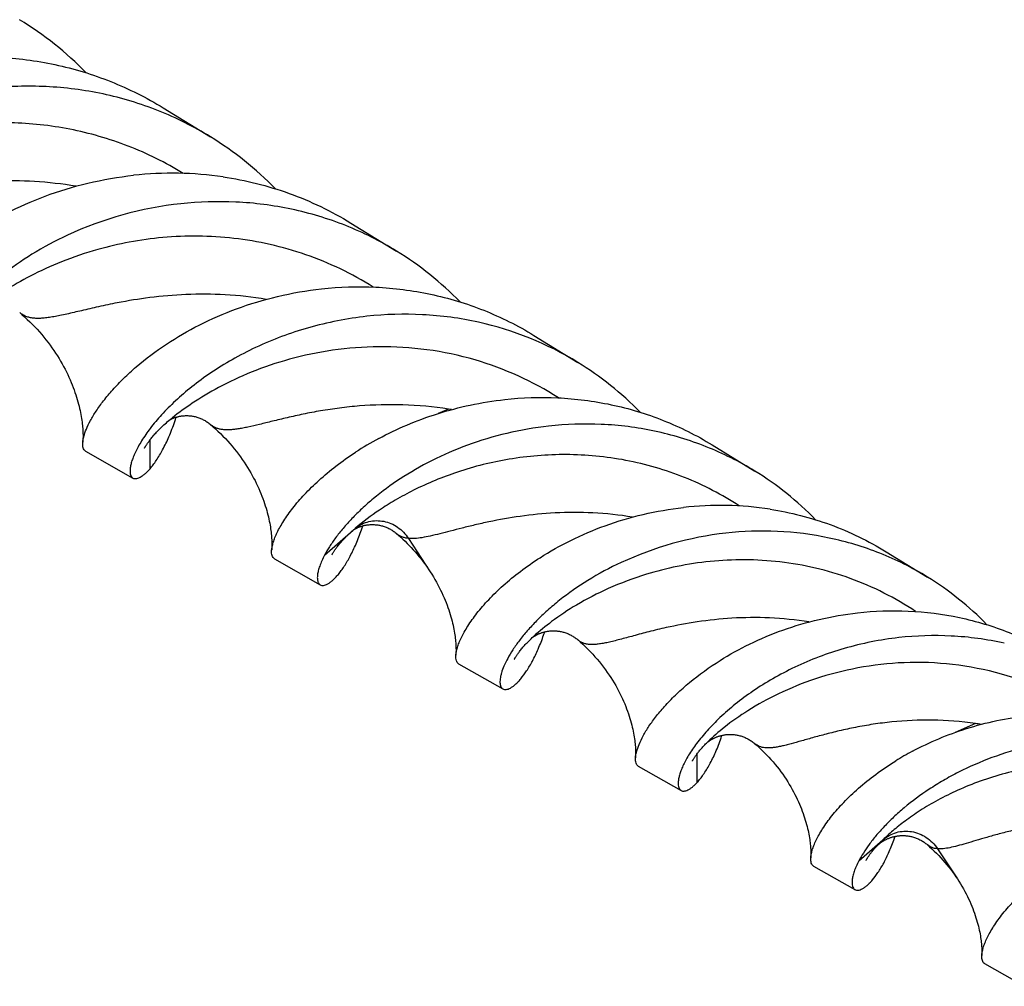
# Model space of a CAD drawing. Units: millimetres. Extents: x 0 to 594, y 0 to 420.
# Drawn here: x 118 to 155, y 56 to 92 of the extents above; entities that cross this region are included whole.
import ezdxf

# ---------------------------------------------------------------- set-up
doc = ezdxf.new("R2010")
doc.units = ezdxf.units.MM
doc.header["$LTSCALE"] = 32.67
doc.layers.add('607474988-000_CL', color=7, linetype='CONTINUOUS')

msp = doc.modelspace()

# ---------------------------------------------------------------- linework, layer by layer
at = {"layer": '607474988-000_CL', "color": 7, "linetype": 'CONTINUOUS'}
for p, q in [((123.4969, 88.7035), (125.2792, 87.6088)), ((130.5697, 84.3593), (132.2909, 83.3021)), ((137.4649, 80.1241), (139.1278, 79.1027)), ((123.6661, 76.8712), (123.7157, 76.9132)), ((120.5695, 75.7609), (122.3558, 74.7423)), ((144.1889, 75.9941), (145.796, 75.007)), ((130.6206, 72.7464), (130.6609, 72.782)), ((130.6608, 72.7819), (130.6697, 72.7878)), ((130.6609, 72.782), (130.6793, 72.798)), ((130.6697, 72.7878), (130.6765, 72.7922)), ((130.6793, 72.798), (130.7045, 72.8197)), ((127.691, 71.7002), (129.4164, 70.7164)), ((150.7478, 71.9655), (152.3014, 71.0112)), ((137.3656, 68.6853), (137.4072, 68.7244)), ((137.456, 68.76), (137.4734, 68.7715)), ((134.6346, 67.7409), (136.3018, 66.7902)), ((144.0152, 64.7821), (144.0336, 64.7967)), ((141.4067, 63.8794), (143.0182, 62.9605)), ((150.424, 60.8963), (150.431, 60.9038)), ((150.0358, 60.4496), (150.0359, 60.4497)), ((148.0133, 60.1123), (149.5716, 59.2238)), ((154.46, 56.4363), (155.9674, 55.5768))]:
    msp.add_line(p, q, dxfattribs=at)
at = {"layer": '607474988-000_CL', "color": 9, "linetype": 'CONTINUOUS'}
for p, q in [((134.2574, 77.3419), (133.8632, 77.176)), ((123.0024, 75.0962), (123.0016, 76.1842)), ((129.5833, 71.8402), (130.6609, 72.782)), ((132.7414, 72.4676), (133.5638, 71.2041)), ((154.113, 65.4883), (153.3504, 65.1518)), ((143.6296, 63.2714), (143.6285, 64.3526)), ((149.7184, 60.3072), (150.6272, 61.1023)), ((152.6835, 60.7618), (153.4309, 59.6276))]:
    msp.add_line(p, q, dxfattribs=at)
at = {"layer": '607474988-000_CL', "color": 7, "linetype": 'CONTINUOUS'}
for points in [[(118.089, 80.9802), (118.1753, 80.9064), (118.2756, 80.8174), (118.3739, 80.7269), (118.4701, 80.635), (118.564, 80.5418), (118.6558, 80.4472), (118.7453, 80.3516), (118.8324, 80.2548), (118.9173, 80.1571), (118.9997, 80.0585), (119.0798, 79.9592), (119.1574, 79.8592), (119.2326, 79.7586), (119.3054, 79.6576), (119.3757, 79.5563), (119.4436, 79.4547), (119.509, 79.3529), (119.5719, 79.2512), (119.6324, 79.1495), (119.6904, 79.048), (119.746, 78.9467), (119.7992, 78.8459), (119.85, 78.7455), (119.8984, 78.6458), (119.9445, 78.5467), (119.9883, 78.4485), (120.0297, 78.3511), (120.069, 78.2548), (120.106, 78.1595), (120.1409, 78.0654), (120.1736, 77.9726), (120.2042, 77.8812), (120.2329, 77.7913), (120.2595, 77.7029), (120.2842, 77.6162), (120.3071, 77.5312), (120.3282, 77.448), (120.3475, 77.3666), (120.3652, 77.2872), (120.3812, 77.2098), (120.3957, 77.1343), (120.4088, 77.0611), (120.4204, 76.9899), (120.4307, 76.921), (120.4397, 76.8543), (120.4475, 76.7899), (120.4542, 76.7278), (120.4599, 76.668), (120.4645, 76.6106), (120.4683, 76.5557), (120.4712, 76.5031), (120.4733, 76.453), (120.4747, 76.4054), (120.4754, 76.3603), (120.4756, 76.3176), (120.4753, 76.2775), (120.4745, 76.2399), (120.4733, 76.2048), (120.4719, 76.1722), (120.4702, 76.1422), (120.4683, 76.1147), (120.4664, 76.0903)], [(122.7971, 75.8752), (122.7975, 75.876), (122.7988, 75.8785), (122.8009, 75.8827), (122.8039, 75.8885), (122.8079, 75.896), (122.8128, 75.905), (122.8187, 75.9155), (122.8257, 75.9276), (122.8337, 75.9412), (122.8427, 75.9562), (122.8529, 75.9727), (122.8643, 75.9906), (122.8767, 76.0098), (122.8904, 76.0304), (122.9053, 76.0523), (122.9214, 76.0755), (122.9387, 76.0999), (122.9573, 76.1255), (122.9773, 76.1523), (122.9985, 76.1802), (123.021, 76.2091), (123.0449, 76.2392), (123.0701, 76.2702), (123.0967, 76.3023), (123.1247, 76.3352), (123.1541, 76.3691), (123.1848, 76.4038), (123.217, 76.4393), (123.2506, 76.4755), (123.2856, 76.5125), (123.3221, 76.5502), (123.36, 76.5885), (123.3994, 76.6274), (123.4402, 76.6669), (123.4824, 76.7069), (123.5262, 76.7474), (123.5713, 76.7883), (123.618, 76.8296), (123.6661, 76.8712)], [(123.7157, 76.9132), (123.7667, 76.9554), (123.8192, 76.9978), (123.8465, 77.0195)], [(123.7372, 76.931), (123.7377, 76.9313), (123.7445, 76.9352), (123.7519, 76.9395), (123.7601, 76.9441), (123.769, 76.949), (123.7786, 76.9541), (123.789, 76.9594), (123.8, 76.965), (123.8117, 76.9708), (123.8241, 76.9767), (123.8372, 76.9827), (123.851, 76.9888), (123.8654, 76.995), (123.8805, 77.0013), (123.8963, 77.0076), (123.9127, 77.0139), (123.9299, 77.0202), (123.9478, 77.0264), (123.9664, 77.0326), (123.9857, 77.0387), (124.0057, 77.0446), (124.0266, 77.0505), (124.0481, 77.0561), (124.0705, 77.0615), (124.0936, 77.0667), (124.1175, 77.0716), (124.1422, 77.0762), (124.1677, 77.0805), (124.194, 77.0843), (124.2211, 77.0877), (124.249, 77.0907), (124.2776, 77.0931), (124.3071, 77.0949), (124.3372, 77.0961), (124.3681, 77.0967), (124.3995, 77.0965), (124.4315, 77.0956), (124.4641, 77.0939), (124.497, 77.0913), (124.5304, 77.088), (124.5642, 77.0837), (124.5982, 77.0786), (124.6324, 77.0726), (124.6668, 77.0656), (124.7014, 77.0577), (124.736, 77.0488), (124.7706, 77.0389), (124.8053, 77.0281), (124.8398, 77.0163), (124.8743, 77.0035), (124.9086, 76.9898), (124.9427, 76.975), (124.9766, 76.9593), (125.0101, 76.9427), (125.0434, 76.9251), (125.0762, 76.9065), (125.1087, 76.8871), (125.1406, 76.8667), (125.1721, 76.8454), (125.2031, 76.8233), (125.2335, 76.8004), (125.2633, 76.7767), (125.2821, 76.761)], [(125.2821, 76.761), (125.3672, 76.6876), (125.4663, 76.5992), (125.5632, 76.5092), (125.658, 76.4178), (125.7506, 76.3251), (125.8409, 76.2312), (125.9289, 76.1361), (126.0146, 76.04), (126.0979, 75.943), (126.1788, 75.8451), (126.2573, 75.7465), (126.3334, 75.6473), (126.407, 75.5475), (126.4782, 75.4474), (126.5469, 75.3469), (126.6131, 75.2463), (126.6769, 75.1455), (126.7382, 75.0448), (126.797, 74.9442), (126.8533, 74.8438), (126.9073, 74.7438), (126.9587, 74.6443), (127.0078, 74.5453), (127.0546, 74.447), (127.0989, 74.3495), (127.141, 74.2529), (127.1808, 74.1572), (127.2183, 74.0626), (127.2536, 73.9692), (127.2868, 73.8771), (127.3179, 73.7863), (127.347, 73.697), (127.374, 73.6092), (127.3991, 73.523), (127.4224, 73.4385), (127.4438, 73.3557), (127.4635, 73.2748), (127.4814, 73.1958), (127.4978, 73.1188), (127.5125, 73.0438), (127.5258, 72.9709), (127.5376, 72.9002), (127.5481, 72.8317), (127.5573, 72.7654), (127.5653, 72.7015), (127.5721, 72.6399), (127.5779, 72.5807), (127.5826, 72.5239), (127.5864, 72.4696), (127.5894, 72.4176), (127.5916, 72.3682), (127.5931, 72.3213), (127.5939, 72.2769), (127.5941, 72.235), (127.5939, 72.1957), (127.5932, 72.1588), (127.5921, 72.1245), (127.5907, 72.0927), (127.5891, 72.0635), (127.5873, 72.0367), (127.5864, 72.0252)], [(129.8526, 71.8423), (129.8527, 71.8424), (129.8534, 71.8438), (129.8549, 71.847), (129.8574, 71.8518), (129.8608, 71.8583), (129.8652, 71.8665), (129.8706, 71.8762), (129.877, 71.8876), (129.8845, 71.9005), (129.8931, 71.9149), (129.9028, 71.9308), (129.9137, 71.9482), (129.9257, 71.967), (129.939, 71.9872), (129.9535, 72.0088), (129.9692, 72.0316), (129.9863, 72.0558), (130.0046, 72.0812), (130.0242, 72.1078), (130.0452, 72.1355), (130.0675, 72.1645), (130.0913, 72.1944), (130.1164, 72.2255), (130.1429, 72.2575), (130.1708, 72.2906), (130.2002, 72.3245), (130.231, 72.3593), (130.2633, 72.395), (130.297, 72.4314), (130.3322, 72.4686), (130.3689, 72.5066), (130.4071, 72.5451), (130.4468, 72.5843), (130.488, 72.6241), (130.5307, 72.6644), (130.5749, 72.7052), (130.6206, 72.7464)], [(130.6765, 72.7922), (130.684, 72.797), (130.6922, 72.802), (130.701, 72.8074), (130.7104, 72.813), (130.7205, 72.8189)], [(130.7045, 72.8197), (130.73, 72.8414), (130.7422, 72.8517)], [(130.7205, 72.8189), (130.7312, 72.8249), (130.7425, 72.8311)], [(130.7425, 72.8311), (130.7544, 72.8375), (130.7668, 72.844), (130.7798, 72.8506), (130.7934, 72.8573), (130.8075, 72.864), (130.8222, 72.8707), (130.8374, 72.8775), (130.8532, 72.8843), (130.8696, 72.8911), (130.8867, 72.8979), (130.9045, 72.9046), (130.9229, 72.9113), (130.9421, 72.918), (130.962, 72.9246), (130.9827, 72.931), (131.0043, 72.9373), (131.0266, 72.9435), (131.0498, 72.9494), (131.0738, 72.9551), (131.0986, 72.9605), (131.1242, 72.9656), (131.1506, 72.9703), (131.1778, 72.9746), (131.2058, 72.9784), (131.2345, 72.9817), (131.2639, 72.9845), (131.2941, 72.9866), (131.3249, 72.9882), (131.3563, 72.989), (131.3883, 72.9891), (131.4207, 72.9885), (131.4536, 72.9871), (131.4869, 72.9848), (131.5205, 72.9818), (131.5544, 72.9778), (131.5884, 72.973), (131.6226, 72.9673), (131.6569, 72.9607), (131.6913, 72.9532), (131.7256, 72.9448), (131.7599, 72.9355), (131.7942, 72.9252), (131.8284, 72.914), (131.8625, 72.9019), (131.8964, 72.8888), (131.93, 72.8748), (131.9634, 72.86), (131.9966, 72.8442), (132.0294, 72.8274), (132.0619, 72.8098), (132.094, 72.7914), (132.1256, 72.772), (132.1568, 72.7518), (132.1876, 72.7308), (132.2178, 72.7089), (132.2475, 72.6863), (132.2767, 72.6628), (132.2947, 72.6477)], [(132.2947, 72.6477), (132.3647, 72.587), (132.4492, 72.5117), (132.532, 72.4352), (132.6133, 72.3577), (132.6929, 72.2791), (132.7709, 72.1996), (132.8472, 72.1192), (132.9218, 72.038), (132.9947, 71.956), (133.0658, 71.8733), (133.1352, 71.7899), (133.2027, 71.706), (133.2685, 71.6216), (133.3325, 71.5367), (133.3947, 71.4514), (133.4551, 71.3658), (133.5136, 71.28), (133.5638, 71.2041)], [(133.5638, 71.2041), (133.6215, 71.1138), (133.6828, 71.0142), (133.7416, 70.9148), (133.7979, 70.8156), (133.8518, 70.7167), (133.9032, 70.6184), (133.9522, 70.5206), (133.9988, 70.4235), (134.043, 70.3273), (134.085, 70.2319), (134.1246, 70.1375), (134.162, 70.0441), (134.1972, 69.952), (134.2302, 69.8611), (134.2612, 69.7715), (134.2901, 69.6834), (134.317, 69.5968), (134.342, 69.5118), (134.3651, 69.4285), (134.3864, 69.3468), (134.4059, 69.2671), (134.4238, 69.1892), (134.44, 69.1132), (134.4546, 69.0393), (134.4678, 68.9675), (134.4795, 68.8979), (134.4899, 68.8305), (134.499, 68.7653), (134.5069, 68.7025), (134.5136, 68.6421), (134.5193, 68.5841), (134.5239, 68.5285), (134.5277, 68.4753), (134.5306, 68.4247), (134.5327, 68.3765), (134.5342, 68.3308), (134.535, 68.2876), (134.5352, 68.2469), (134.5349, 68.2088), (134.5343, 68.1731), (134.5332, 68.14), (134.5319, 68.1093), (134.5303, 68.0812), (134.5289, 68.0607)], [(136.7326, 67.9083), (136.733, 67.9091), (136.7342, 67.9116), (136.7363, 67.9157), (136.7392, 67.9214), (136.7431, 67.9287), (136.7479, 67.9376), (136.7537, 67.9479), (136.7606, 67.9598), (136.7684, 67.9732), (136.7773, 67.988), (136.7873, 68.0042), (136.7985, 68.0218), (136.8107, 68.0407), (136.8242, 68.061), (136.8388, 68.0825), (136.8546, 68.1053), (136.8717, 68.1293), (136.89, 68.1544), (136.9096, 68.1808), (136.9305, 68.2082), (136.9527, 68.2366), (136.9762, 68.2661), (137.0011, 68.2966), (137.0273, 68.3281), (137.0548, 68.3604), (137.0838, 68.3936), (137.1141, 68.4276), (137.1458, 68.4625), (137.1789, 68.498), (137.2134, 68.5343), (137.2494, 68.5712), (137.2867, 68.6087), (137.3255, 68.6467), (137.3656, 68.6853)], [(137.4072, 68.7244), (137.4502, 68.7639), (137.468, 68.7799)], [(137.4116, 68.7284), (137.413, 68.7295), (137.4175, 68.7328), (137.4225, 68.7365), (137.428, 68.7405), (137.4341, 68.7449), (137.4408, 68.7496), (137.4481, 68.7546), (137.456, 68.76)], [(137.4734, 68.7715), (137.483, 68.7776), (137.4931, 68.784), (137.5038, 68.7905), (137.5151, 68.7972), (137.5268, 68.8041), (137.539, 68.811), (137.5518, 68.8181), (137.5651, 68.8253), (137.5789, 68.8325), (137.5934, 68.8398), (137.6083, 68.8472), (137.6239, 68.8546), (137.6402, 68.8621), (137.6571, 68.8696), (137.6748, 68.8771), (137.6932, 68.8846), (137.7123, 68.8921), (137.7322, 68.8996), (137.7529, 68.907), (137.7744, 68.9142), (137.7968, 68.9214), (137.8201, 68.9284), (137.8442, 68.9351), (137.8693, 68.9417), (137.8952, 68.9479), (137.9219, 68.9538), (137.9495, 68.9593), (137.9778, 68.9643), (138.0069, 68.9688), (138.0367, 68.9728), (138.0672, 68.9762), (138.0983, 68.979), (138.1299, 68.9811), (138.1621, 68.9825), (138.1948, 68.9832), (138.2279, 68.983), (138.2613, 68.9821), (138.295, 68.9804), (138.3291, 68.9778), (138.3633, 68.9744), (138.3976, 68.97), (138.4321, 68.9648), (138.4666, 68.9588), (138.501, 68.9518), (138.5355, 68.9439), (138.5699, 68.9352), (138.6042, 68.9255), (138.6384, 68.9149), (138.6724, 68.9034), (138.7062, 68.8911), (138.7398, 68.8778), (138.7732, 68.8636), (138.8062, 68.8486), (138.839, 68.8326), (138.8715, 68.8158), (138.9035, 68.7982), (138.9352, 68.7796), (138.9665, 68.7603), (138.9973, 68.7401), (139.0276, 68.7191), (139.0575, 68.6973), (139.0868, 68.6747), (139.1156, 68.6513), (139.1331, 68.6365)], [(139.1331, 68.6365), (139.2178, 68.5625), (139.316, 68.4734), (139.4119, 68.3827), (139.5055, 68.2907), (139.5968, 68.1973), (139.6857, 68.1027), (139.7721, 68.007), (139.856, 67.9104), (139.9375, 67.8128), (140.0164, 67.7145), (140.0928, 67.6156), (140.1665, 67.5161), (140.2377, 67.4162), (140.3064, 67.316), (140.3724, 67.2157), (140.4358, 67.1152), (140.4966, 67.0148), (140.5549, 66.9146), (140.6106, 66.8147), (140.6638, 66.7152), (140.7144, 66.6162), (140.7625, 66.5179), (140.8082, 66.4203), (140.8514, 66.3236), (140.8922, 66.2279), (140.9307, 66.1333), (140.9668, 66.0399), (141.0007, 65.9479), (141.0324, 65.8573), (141.0619, 65.7682), (141.0893, 65.6807), (141.1146, 65.5949), (141.1381, 65.5109), (141.1595, 65.4287), (141.1792, 65.3485), (141.1971, 65.2702), (141.2133, 65.1941), (141.2279, 65.1201), (141.241, 65.0483), (141.2526, 64.9787), (141.2628, 64.9115), (141.2716, 64.8466), (141.2793, 64.7842), (141.2857, 64.7242), (141.2911, 64.6667), (141.2955, 64.6118), (141.2989, 64.5593), (141.3015, 64.5095), (141.3034, 64.4623), (141.3045, 64.4177), (141.305, 64.3758), (141.305, 64.3365), (141.3045, 64.2998), (141.3036, 64.2658), (141.3024, 64.2345), (141.3009, 64.2057), (141.3001, 64.1933)], [(144.0336, 64.7967), (144.0408, 64.8022), (144.0485, 64.808), (144.0568, 64.8141), (144.0656, 64.8204), (144.0748, 64.827), (144.0846, 64.8338), (144.0948, 64.8408), (144.1055, 64.8479), (144.1167, 64.8552), (144.1283, 64.8627), (144.1405, 64.8702), (144.1532, 64.878), (144.1664, 64.8858), (144.1802, 64.8938), (144.1946, 64.9019), (144.2098, 64.9101), (144.2256, 64.9185), (144.2421, 64.9269), (144.2594, 64.9355), (144.2774, 64.9441), (144.2963, 64.9527), (144.3159, 64.9614), (144.3364, 64.97), (144.3577, 64.9786), (144.3798, 64.9871), (144.4029, 64.9954), (144.4267, 65.0036), (144.4515, 65.0116), (144.477, 65.0193), (144.5035, 65.0267), (144.5308, 65.0338), (144.5589, 65.0405), (144.5878, 65.0468), (144.6175, 65.0525), (144.648, 65.0577), (144.6792, 65.0623), (144.7111, 65.0663), (144.7436, 65.0696), (144.7768, 65.0722), (144.8105, 65.074), (144.8447, 65.075), (144.8794, 65.0752), (144.9143, 65.0745), (144.9495, 65.0729), (144.985, 65.0704), (145.0205, 65.067), (145.0561, 65.0627), (145.0917, 65.0574), (145.1273, 65.0513), (145.1627, 65.0442), (145.198, 65.0362), (145.2331, 65.0273), (145.2681, 65.0174), (145.3029, 65.0067), (145.3375, 64.995), (145.3718, 64.9824), (145.4058, 64.969), (145.4396, 64.9546), (145.4731, 64.9393), (145.5062, 64.9232), (145.539, 64.9062), (145.5713, 64.8883), (145.6033, 64.8695), (145.6349, 64.8498), (145.6661, 64.8294), (145.6968, 64.808), (145.727, 64.7858), (145.7567, 64.7628), (145.7858, 64.739), (145.8036, 64.7239)], [(143.4433, 64.0696), (143.4437, 64.0706), (143.445, 64.0732), (143.447, 64.0773), (143.45, 64.083), (143.4538, 64.0902), (143.4585, 64.0989), (143.4642, 64.109), (143.4709, 64.1207), (143.4785, 64.1337), (143.4872, 64.1481), (143.4969, 64.1639), (143.5078, 64.1811), (143.5197, 64.1995), (143.5328, 64.2192), (143.547, 64.2402), (143.5623, 64.2624), (143.5789, 64.2857), (143.5967, 64.3102), (143.6156, 64.3357), (143.6359, 64.3623), (143.6574, 64.39), (143.6801, 64.4186), (143.7042, 64.4482), (143.7295, 64.4787), (143.7561, 64.5101), (143.7841, 64.5423), (143.8134, 64.5753), (143.844, 64.609), (143.876, 64.6434), (143.9093, 64.6786), (143.944, 64.7143), (143.98, 64.7507)], [(143.98, 64.7507), (144.0174, 64.7876), (144.0293, 64.7991)], [(143.9945, 64.765), (143.9977, 64.7677), (144.0013, 64.7708), (144.0054, 64.7742), (144.0101, 64.778), (144.0152, 64.7821)], [(145.8036, 64.7239), (145.8826, 64.6544), (145.9751, 64.57), (146.0655, 64.4843), (146.1539, 64.3973), (146.24, 64.3091), (146.324, 64.2198), (146.4058, 64.1295), (146.4853, 64.0382), (146.5625, 63.9462), (146.6374, 63.8535), (146.71, 63.7601), (146.7803, 63.6662), (146.8482, 63.5719), (146.9138, 63.4773), (146.977, 63.3824), (147.0379, 63.2875), (147.0964, 63.1925), (147.1525, 63.0977), (147.2063, 63.0031), (147.2577, 62.9088), (147.3068, 62.815), (147.3535, 62.7218), (147.398, 62.6292), (147.4402, 62.5375), (147.4802, 62.4467), (147.518, 62.3568), (147.5536, 62.268), (147.5871, 62.1805), (147.6186, 62.0941), (147.6481, 62.0091), (147.6756, 61.9254), (147.7012, 61.8432), (147.725, 61.7625), (147.747, 61.6834), (147.7673, 61.6059), (147.7859, 61.5302), (147.8029, 61.4563), (147.8184, 61.3843), (147.8324, 61.3143), (147.845, 61.2463), (147.8561, 61.1804), (147.866, 61.1167), (147.8747, 61.0551), (147.8823, 60.9958), (147.8887, 60.9388), (147.8942, 60.884), (147.8986, 60.8315), (147.9023, 60.7814), (147.9051, 60.7337), (147.9072, 60.6883), (147.9086, 60.6452), (147.9095, 60.6046), (147.9097, 60.5664), (147.9096, 60.5306), (147.909, 60.4972), (147.9081, 60.4662), (147.9069, 60.4376), (147.906, 60.4198)], [(150.4378, 60.9078), (150.4429, 60.9125), (150.4485, 60.9175), (150.4546, 60.9228), (150.4612, 60.9285), (150.4682, 60.9345), (150.4757, 60.9408), (150.4837, 60.9474), (150.4921, 60.9542), (150.5009, 60.9612), (150.5102, 60.9685), (150.5198, 60.9759), (150.5297, 60.9834), (150.54, 60.991), (150.5508, 60.9988), (150.5619, 61.0067), (150.5735, 61.0148), (150.5857, 61.023), (150.5984, 61.0315), (150.6118, 61.0401), (150.6259, 61.049), (150.6408, 61.0582), (150.6564, 61.0675), (150.6728, 61.077), (150.6901, 61.0867), (150.7082, 61.0965), (150.727, 61.1064), (150.7467, 61.1163), (150.7672, 61.1262), (150.7885, 61.136), (150.8107, 61.1458), (150.8336, 61.1555), (150.8575, 61.1651), (150.8822, 61.1745), (150.9079, 61.1837), (150.9344, 61.1926), (150.962, 61.2013), (150.9904, 61.2096), (151.0198, 61.2174), (151.05, 61.2249), (151.0811, 61.2318), (151.1129, 61.238), (151.1453, 61.2437), (151.1785, 61.2487), (151.2121, 61.2529), (151.2462, 61.2563), (151.2808, 61.259), (151.3158, 61.2608), (151.351, 61.2617), (151.3866, 61.2617), (151.4223, 61.2609), (151.4582, 61.2591), (151.4942, 61.2564), (151.5302, 61.2528), (151.5661, 61.2483), (151.602, 61.2428), (151.6377, 61.2364), (151.6733, 61.229), (151.7087, 61.2208), (151.744, 61.2117), (151.779, 61.2016), (151.8137, 61.1906), (151.8483, 61.1788), (151.8825, 61.166), (151.9165, 61.1524), (151.9501, 61.1379), (151.9835, 61.1225), (152.0164, 61.1062), (152.049, 61.089), (152.0813, 61.071), (152.1131, 61.0521), (152.1445, 61.0324), (152.1754, 61.0119), (152.2059, 60.9905), (152.236, 60.9682), (152.2655, 60.9452), (152.2945, 60.9213), (152.312, 60.9063)], [(149.9913, 60.325), (149.9907, 60.3235), (149.9905, 60.3232), (149.9912, 60.3245), (149.9927, 60.3276), (149.9951, 60.3323), (149.9984, 60.3387), (150.0026, 60.3467), (150.0079, 60.3562), (150.0141, 60.3673), (150.0214, 60.3799), (150.0298, 60.394), (150.0393, 60.4095), (150.0499, 60.4265), (150.0616, 60.4449), (150.0746, 60.4646), (150.0887, 60.4856), (150.1041, 60.508), (150.1207, 60.5315), (150.1387, 60.5563), (150.1578, 60.5822), (150.1784, 60.6093), (150.2002, 60.6374), (150.2233, 60.6666), (150.2479, 60.6968), (150.2737, 60.7279), (150.301, 60.76), (150.3296, 60.7929), (150.3597, 60.8266), (150.3911, 60.8611), (150.424, 60.8963)], [(150.4136, 60.8852), (150.4185, 60.89), (150.4215, 60.8928), (150.425, 60.8961), (150.4288, 60.8996), (150.4331, 60.9036), (150.4378, 60.9078)], [(152.312, 60.9063), (152.3869, 60.84), (152.4753, 60.7589), (152.5618, 60.6765), (152.6464, 60.5929), (152.7289, 60.5081), (152.8094, 60.4223), (152.8878, 60.3356), (152.9641, 60.2479), (153.0383, 60.1595), (153.1103, 60.0704), (153.1801, 59.9807), (153.2478, 59.8905), (153.3132, 59.7998), (153.3765, 59.7088), (153.4309, 59.6276)], [(153.4309, 59.6276), (153.4871, 59.5408), (153.5469, 59.4447), (153.6042, 59.3487), (153.659, 59.253), (153.7114, 59.1577), (153.7613, 59.0629), (153.8087, 58.9686), (153.8538, 58.875), (153.8965, 58.7823), (153.9369, 58.6905), (153.975, 58.5996), (154.0109, 58.5099), (154.0445, 58.4214), (154.0761, 58.3342), (154.1055, 58.2484), (154.1329, 58.1641), (154.1584, 58.0813), (154.1819, 58.0003), (154.2035, 57.9209), (154.2234, 57.8433), (154.2415, 57.7676), (154.258, 57.6939), (154.2729, 57.6222), (154.2862, 57.5527), (154.2981, 57.4853), (154.3087, 57.4202), (154.3179, 57.3573), (154.3259, 57.2968), (154.3327, 57.2387), (154.3385, 57.183), (154.3432, 57.1298), (154.347, 57.0791), (154.35, 57.0308), (154.3522, 56.985), (154.3537, 56.9418), (154.3546, 56.901), (154.3549, 56.8627), (154.3548, 56.8269), (154.3542, 56.7937), (154.3533, 56.7629), (154.3522, 56.737)]]:
    msp.add_lwpolyline(points, dxfattribs=at)
for centre, radius, start, end in [((111.2311, 80.8709), 13.0938, 44.34396, 58.43019), ((118.5943, 76.7299), 12.7686, 44.30507, 58.42992), ((123.8298, 72.8556), 13.3818, 81.72393, 96.20639), ((125.6409, 71.4862), 13.6799, 96.22024, 114.86343), ((125.7703, 72.6906), 12.4548, 44.26282, 58.42963), ((132.7342, 68.6775), 12.2296, 58.48035, 77.48399), ((132.7657, 68.7494), 12.1519, 44.23029, 58.42956), ((115.6753, 79.67), 8.7175, 341.29482, 342.43061), ((137.374, 65.524), 12.1557, 118.25383, 123.02494), ((139.587, 64.9029), 11.8593, 44.19193, 58.42935), ((144.4874, 61.286), 12.4239, 81.26835, 96.39337), ((122.9511, 75.5375), 8.4762, 341.12967, 342.1646), ((146.1231, 60.0234), 12.7201, 96.39733, 114.93615), ((146.2404, 61.148), 11.5767, 44.15404, 58.42904), ((130.0444, 71.5063), 8.2415, 340.97313, 341.88173), ((136.9622, 67.5727), 8.0126, 340.82499, 341.5858), ((157.1206, 54.335), 11.4493, 118.04275, 121.67959), ((143.7089, 63.7341), 7.7912, 340.68529, 341.27445)]:
    msp.add_arc(centre, radius, start, end, dxfattribs=at)
at = {"layer": '607474988-000_CL', "color": 9, "linetype": 'CONTINUOUS'}
for centre, radius, start, end in [((131.8836, 67.6146), 12.0615, 57.31672, 73.7666), ((132.1648, 63.9925), 13.5124, 80.61813, 81.09106), ((131.5811, 71.7941), 1.3494, 128.42052, 129.46748), ((131.5794, 71.7963), 1.3466, 127.997, 128.4203), ((152.038, 56.5877), 11.1852, 55.68471, 74.15327), ((152.3715, 53.2171), 12.3941, 80.9095, 81.92286), ((155.363, 56.2238), 6.799, 134.1498, 136.50211)]:
    msp.add_arc(centre, radius, start, end, dxfattribs=at)
at = {"layer": '607474988-000_CL', "color": 7, "linetype": 'CONTINUOUS'}
for points, knots in [([(115.1182, 90.5507), (115.8279, 90.6264), (117.2739, 90.6697), (119.0737, 90.4368), (120.489, 90.0717), (121.5303, 89.7073), (122.5385, 89.2548), (123.183, 88.8963), (123.4969, 88.7035)], [0, 0, 0, 0, 0.2452314, 0.4948355, 0.6207066, 0.7469554, 0.8734292, 1, 1, 1, 1]), ([(125.2792, 87.6088), (124.9675, 87.8002), (124.3274, 88.1563), (123.326, 88.6054), (122.2917, 88.967), (120.886, 89.329), (119.0982, 89.5592), (117.6619, 89.5149), (116.9571, 89.4391)], [0, 0, 0, 0, 0.1265601, 0.2530242, 0.3792656, 0.5051327, 0.7547417, 1, 1, 1, 1]), ([(116.3082, 83.9737), (116.7184, 84.2487), (117.6055, 84.7692), (119.0617, 85.4104), (120.6703, 85.9003), (121.8027, 86.0963), (122.3831, 86.1589)], [0, 0, 0, 0, 0.227427, 0.4724422, 0.7311577, 1, 1, 1, 1]), ([(125.756, 86.098), (126.1786, 86.0361), (127.0202, 85.8703), (128.2532, 85.4963), (129.4453, 84.9976), (130.2027, 84.5847), (130.5697, 84.3593)], [0, 0, 0, 0, 0.2487431, 0.4986263, 0.7491713, 1, 1, 1, 1]), ([(132.2909, 83.302), (131.9864, 83.4891), (131.361, 83.8369), (130.3825, 84.2756), (129.3718, 84.6284), (127.998, 84.9814), (126.2508, 85.2051), (124.8474, 85.1605), (124.1586, 85.0856)], [0, 0, 0, 0, 0.1265473, 0.2530001, 0.3792327, 0.5050949, 0.7547096, 1, 1, 1, 1]), ([(119.889, 83.8981), (119.4304, 83.6851), (118.5748, 83.2273), (117.6028, 82.5534), (116.9327, 81.9941), (116.5002, 81.5874), (116.1241, 81.188), (115.8044, 80.8022), (115.5406, 80.4364), (115.3317, 80.0964), (115.1759, 79.7879), (115.0841, 79.5507), (115.0373, 79.3812), (115.0158, 79.2716), (115.0056, 79.1735), (115.0062, 79.0873), (115.0173, 79.0134), (115.0387, 78.9519), (115.0703, 78.9035), (115.0987, 78.8803), (115.1137, 78.8718)], [0, 0, 0, 0, 0.2067663, 0.3957221, 0.482461, 0.5634525, 0.6383018, 0.7066447, 0.7681549, 0.8225557, 0.869634, 0.9092654, 0.9262953, 0.9414865, 0.9548817, 0.9665561, 0.9766348, 0.9853237, 0.9929506, 1, 1, 1, 1]), ([(123.6196, 79.7922), (124.017, 80.0547), (124.874, 80.551), (126.277, 81.1622), (127.8222, 81.6293), (128.9083, 81.8173), (129.4647, 81.8779)], [0, 0, 0, 0, 0.2282181, 0.4733885, 0.7317885, 1, 1, 1, 1]), ([(129.4647, 81.8779), (130.1422, 81.9517), (131.5229, 81.9959), (133.2417, 81.776), (134.5932, 81.4288), (135.5875, 81.0817), (136.5501, 80.6503), (137.1653, 80.3081), (137.4649, 80.1241)], [0, 0, 0, 0, 0.2452953, 0.494911, 0.6207725, 0.7470037, 0.8734546, 1, 1, 1, 1]), ([(135.3845, 80.6165), (134.6912, 80.7711), (133.2879, 80.9604), (131.8735, 80.9174), (131.1797, 80.8411)], [0, 0, 0, 0, 0.5043985, 1, 1, 1, 1]), ([(131.1797, 80.8411), (130.4341, 80.7592), (128.9955, 80.4761), (127.3103, 79.8466), (126.1045, 79.2236), (125.3017, 78.7268), (124.5883, 78.2055), (123.9686, 77.6746), (123.4456, 77.1491), (123.02, 76.6438), (122.7348, 76.2361), (122.5561, 75.9314), (122.4509, 75.7263), (122.3682, 75.5365), (122.3073, 75.3634), (122.2673, 75.2084), (122.2473, 75.0726), (122.2462, 74.9569), (122.2632, 74.8619), (122.2938, 74.7982), (122.3271, 74.7615), (122.346, 74.7479), (122.3558, 74.7423)], [0, 0, 0, 0, 0.195199, 0.3794767, 0.4660886, 0.548112, 0.6248975, 0.6958094, 0.7602425, 0.8176417, 0.867522, 0.8895248, 0.9095134, 0.9274622, 0.9433601, 0.9572157, 0.9690679, 0.9790045, 0.987201, 0.9939917, 0.997048, 1, 1, 1, 1]), ([(120.6012, 76.5838), (120.6466, 76.6941), (120.7602, 76.9279), (120.9775, 77.2872), (121.2579, 77.6767), (121.6028, 78.0889), (122.0128, 78.516), (122.6683, 79.1152), (123.2229, 79.5301), (123.6196, 79.7922)], [0, 0, 0, 0, 0.0802693, 0.174468, 0.2821741, 0.4028204, 0.5357313, 0.6801476, 1, 1, 1, 1]), ([(131.6197, 76.2314), (131.9648, 76.4172), (132.69, 76.7646), (133.8445, 77.1912), (135.0792, 77.5178), (135.9341, 77.6558), (136.3696, 77.7037)], [0, 0, 0, 0, 0.2350771, 0.4815642, 0.7372225, 1, 1, 1, 1]), ([(136.3696, 77.7037), (137.0318, 77.7766), (138.3812, 77.821), (140.0613, 77.6072), (141.3823, 77.2686), (142.3541, 76.9297), (143.2949, 76.5082), (143.8962, 76.1739), (144.1889, 75.9941)], [0, 0, 0, 0, 0.2453252, 0.4949462, 0.6208032, 0.7470262, 0.8734665, 1, 1, 1, 1]), ([(123.0024, 75.0962), (123.0427, 75.1427), (123.1241, 75.2437), (123.2895, 75.4767), (123.4961, 75.8265), (123.7292, 76.3174), (123.8665, 76.6796), (123.9324, 76.8743)], [0, 0, 0, 0, 0.0914423, 0.1927915, 0.4246736, 0.6943693, 1, 1, 1, 1]), ([(120.4664, 76.0903), (120.4694, 76.1257), (120.4802, 76.201), (120.5192, 76.3677), (120.5649, 76.4958), (120.6012, 76.5838)], [0, 0, 0, 0, 0.2078122, 0.4434992, 1, 1, 1, 1]), ([(138.0267, 76.7019), (137.4952, 76.643), (136.4572, 76.4621), (134.979, 76.016), (133.6335, 75.4328), (132.448, 74.7513), (131.5865, 74.1194), (130.9945, 73.6003), (130.613, 73.2247), (130.2818, 72.8571), (130.0008, 72.5031), (129.7694, 72.1678), (129.6395, 71.9466), (129.5833, 71.8402)], [0, 0, 0, 0, 0.1592906, 0.3129133, 0.4589089, 0.5951417, 0.7194065, 0.7763952, 0.8295936, 0.8787611, 0.9236767, 0.9641444, 1, 1, 1, 1]), ([(145.796, 75.007), (145.5051, 75.1857), (144.9078, 75.5178), (143.973, 75.9363), (143.0075, 76.2727), (141.6949, 76.6086), (140.0254, 76.8201), (138.6846, 76.7749), (138.0267, 76.7019)], [0, 0, 0, 0, 0.1265236, 0.252955, 0.3791712, 0.5050245, 0.7546499, 1, 1, 1, 1]), ([(120.5695, 75.7609), (120.5596, 75.7665), (120.5406, 75.7803), (120.5073, 75.8176), (120.4771, 75.8828), (120.4613, 75.9798), (120.463, 76.0514), (120.4664, 76.0903)], [0, 0, 0, 0, 0.0943848, 0.1922942, 0.4109271, 0.6765488, 1, 1, 1, 1]), ([(127.5864, 72.0252), (127.5901, 72.0715), (127.6056, 72.1715), (127.6478, 72.3297), (127.7118, 72.5064), (127.7983, 72.7002), (127.9081, 72.9095), (128.0945, 73.2203), (128.3917, 73.6356), (128.8343, 74.1489), (129.3777, 74.6808), (130.0204, 75.2154), (130.4959, 75.5511), (130.7491, 75.7157)], [0, 0, 0, 0, 0.0280347, 0.0608754, 0.0986094, 0.1412517, 0.1887694, 0.2410953, 0.359742, 0.4962519, 0.6494081, 0.8178248, 1, 1, 1, 1]), ([(122.3558, 74.7423), (122.3725, 74.7328), (122.4115, 74.7193), (122.4772, 74.7187), (122.5503, 74.7364), (122.6303, 74.7722), (122.7168, 74.8262), (122.8089, 74.8986), (122.906, 74.9896), (122.9698, 75.0587), (123.0024, 75.0962)], [0, 0, 0, 0, 0.0735637, 0.154775, 0.2491358, 0.3601249, 0.4897867, 0.6392847, 0.8092559, 1, 1, 1, 1]), ([(137.7029, 71.7404), (138.0752, 71.9785), (138.8737, 72.4277), (140.1736, 72.9807), (141.5965, 73.4036), (142.5937, 73.576), (143.104, 73.6326)], [0, 0, 0, 0, 0.2297934, 0.4752724, 0.7330446, 1, 1, 1, 1]), ([(146.3735, 73.5659), (146.7577, 73.5065), (147.5225, 73.3501), (148.6426, 73.004), (149.7254, 72.5469), (150.414, 72.1705), (150.7478, 71.9655)], [0, 0, 0, 0, 0.2488523, 0.4987462, 0.7492441, 1, 1, 1, 1]), ([(129.4164, 70.7163), (129.4338, 70.7064), (129.4751, 70.6924), (129.5446, 70.6931), (129.622, 70.7137), (129.7067, 70.7539), (129.7982, 70.814), (129.8957, 70.8941), (129.9983, 70.9945), (130.1049, 71.1153), (130.2145, 71.2565), (130.3697, 71.4814), (130.5628, 71.8139), (130.7808, 72.2758), (130.9097, 72.6147), (130.9717, 72.7961)], [0, 0, 0, 0, 0.0219846, 0.0464142, 0.0750181, 0.1088624, 0.1485575, 0.1944408, 0.2466879, 0.3053733, 0.3705051, 0.4420447, 0.6039836, 0.7903604, 1, 1, 1, 1]), ([(152.3014, 71.0112), (152.0171, 71.1859), (151.4332, 71.5105), (150.5194, 71.9195), (149.5754, 72.248), (148.2921, 72.5758), (146.6598, 72.7816), (145.349, 72.7362), (144.7058, 72.6643)], [0, 0, 0, 0, 0.1265126, 0.2529341, 0.3791427, 0.5049918, 0.7546222, 1, 1, 1, 1]), ([(127.691, 71.7002), (127.6811, 71.7058), (127.6622, 71.7195), (127.629, 71.7563), (127.5986, 71.8206), (127.5823, 71.9162), (127.5834, 71.9868), (127.5864, 72.0252)], [0, 0, 0, 0, 0.0949901, 0.1934152, 0.4125664, 0.677822, 1, 1, 1, 1]), ([(129.5833, 71.8402), (129.5454, 71.7686), (129.4781, 71.6314), (129.3975, 71.4318), (129.3424, 71.2527), (129.3116, 71.0957), (129.3038, 70.9623), (129.3161, 70.8665), (129.3382, 70.8048), (129.359, 70.7677), (129.3849, 70.7377), (129.4056, 70.7225), (129.4164, 70.7163)], [0, 0, 0, 0, 0.2010067, 0.3788724, 0.5335443, 0.665292, 0.77492, 0.864196, 0.9023334, 0.9369884, 0.969137, 1, 1, 1, 1]), ([(134.5289, 68.0607), (134.5322, 68.1069), (134.5472, 68.2068), (134.5887, 68.3648), (134.6522, 68.5415), (134.7384, 68.7353), (134.8483, 68.9447), (135.035, 69.2556), (135.3332, 69.6709), (135.778, 70.1834), (136.3242, 70.7135), (136.9704, 71.245), (137.4484, 71.5776), (137.7029, 71.7404)], [0, 0, 0, 0, 0.0279372, 0.0606988, 0.0983759, 0.1409842, 0.1884901, 0.240824, 0.3595324, 0.4961394, 0.6493904, 0.8178584, 1, 1, 1, 1]), ([(140.7602, 71.5577), (140.3292, 71.3569), (139.5251, 70.9247), (138.6126, 70.2877), (137.984, 69.7585), (137.5785, 69.3734), (137.2262, 68.9949), (136.9273, 68.6291), (136.6812, 68.2819), (136.487, 67.9589), (136.343, 67.6657), (136.2592, 67.44), (136.2174, 67.2785), (136.1987, 67.174), (136.1908, 67.0802), (136.1931, 66.9978), (136.2054, 66.9269), (136.2274, 66.8678), (136.2591, 66.8211), (136.2871, 66.7986), (136.3018, 66.7902)], [0, 0, 0, 0, 0.2060314, 0.3944563, 0.4810032, 0.5618492, 0.636598, 0.7048843, 0.766382, 0.8208156, 0.8679757, 0.907745, 0.9248693, 0.940175, 0.9537082, 0.9655484, 0.9758261, 0.9847514, 0.9926519, 1, 1, 1, 1]), ([(144.4873, 67.8624), (144.8473, 68.0887), (145.6173, 68.5151), (146.8672, 69.04), (148.2312, 69.4416), (149.1857, 69.6063), (149.6738, 69.661)], [0, 0, 0, 0, 0.230574, 0.4762058, 0.7336672, 1, 1, 1, 1]), ([(149.6738, 69.661), (150.3066, 69.7319), (151.5964, 69.7765), (153.2024, 69.5742), (154.465, 69.2517), (155.3938, 68.9285), (156.2929, 68.5261), (156.8674, 68.2067), (157.1471, 68.0349)], [0, 0, 0, 0, 0.2453806, 0.4950115, 0.6208602, 0.7470681, 0.8734885, 1, 1, 1, 1]), ([(136.3018, 66.7902), (136.3191, 66.7804), (136.3599, 66.7664), (136.4286, 66.7667), (136.5051, 66.7864), (136.5888, 66.8253), (136.6791, 66.8837), (136.7752, 66.9617), (136.8764, 67.0596), (137.024, 67.2253), (137.2128, 67.4846), (137.4326, 67.8596), (137.6473, 68.311), (137.7745, 68.6422), (137.8356, 68.8195)], [0, 0, 0, 0, 0.0222542, 0.0469177, 0.0757052, 0.1096839, 0.1494694, 0.1954052, 0.2476715, 0.3063463, 0.4428631, 0.6046089, 0.7907104, 1, 1, 1, 1]), ([(151.2228, 68.7246), (150.5262, 68.646), (149.1823, 68.3769), (147.6093, 67.7821), (146.4843, 67.1941), (145.7357, 66.7255), (145.0709, 66.2339), (144.4941, 65.7332), (144.0079, 65.2375), (143.6131, 64.7608), (143.3495, 64.3759), (143.185, 64.0883), (143.0887, 63.8945), (143.0134, 63.7151), (142.9585, 63.5513), (142.9233, 63.4045), (142.9068, 63.2756), (142.9082, 63.1656), (142.9265, 63.0751), (142.9573, 63.0144), (142.9901, 62.9792), (143.0086, 62.966), (143.0182, 62.9605)], [0, 0, 0, 0, 0.1947272, 0.3786376, 0.4651076, 0.5470171, 0.6237171, 0.6945723, 0.7589787, 0.8163825, 0.8663023, 0.8883399, 0.9083745, 0.9263823, 0.9423542, 0.956302, 0.9682689, 0.9783492, 0.9867257, 0.9937381, 0.9969187, 1, 1, 1, 1]), ([(155.2013, 68.5124), (154.5457, 68.6606), (153.2178, 68.8416), (151.8792, 68.7987), (151.2228, 68.7246)], [0, 0, 0, 0, 0.5043487, 1, 1, 1, 1]), ([(134.6346, 67.7409), (134.6248, 67.7465), (134.6061, 67.76), (134.573, 67.7963), (134.5426, 67.8595), (134.5256, 67.9536), (134.5262, 68.0229), (134.5289, 68.0607)], [0, 0, 0, 0, 0.0956002, 0.1945473, 0.4142252, 0.6791124, 1, 1, 1, 1]), ([(141.4345, 64.6997), (141.4802, 64.8102), (141.5946, 65.0441), (141.8141, 65.4027), (142.098, 65.7904), (142.4473, 66.1991), (142.8626, 66.6206), (143.5256, 67.2078), (144.0864, 67.6104), (144.4873, 67.8624)], [0, 0, 0, 0, 0.0805054, 0.1749746, 0.2829425, 0.4037909, 0.5367871, 0.6811122, 1, 1, 1, 1]), ([(151.738, 64.4401), (152.3865, 64.7858), (153.8005, 65.3774), (155.3012, 65.6969), (156.0848, 65.7854)], [0, 0, 0, 0, 0.4823839, 1, 1, 1, 1]), ([(141.3001, 64.1933), (141.3024, 64.2294), (141.3122, 64.3063), (141.3504, 64.4775), (141.3972, 64.6092), (141.4345, 64.6997)], [0, 0, 0, 0, 0.2061927, 0.4412992, 1, 1, 1, 1]), ([(143.6296, 63.2714), (143.6685, 63.3143), (143.7472, 63.408), (143.9073, 63.6251), (144.1073, 63.953), (144.3332, 64.4151), (144.4663, 64.757), (144.5302, 64.941)], [0, 0, 0, 0, 0.0911082, 0.1922081, 0.423879, 0.6937742, 1, 1, 1, 1]), ([(157.5832, 64.8796), (157.0883, 64.8233), (156.1218, 64.6521), (154.7457, 64.2326), (153.6847, 63.7689), (152.9078, 63.3463), (152.2133, 62.9162), (151.586, 62.4528), (151.0344, 61.9653), (150.6788, 61.6122), (150.3699, 61.2664), (150.1078, 60.9329), (149.8919, 60.6166), (149.7708, 60.4077), (149.7184, 60.3072)], [0, 0, 0, 0, 0.1588293, 0.3120805, 0.4578152, 0.5272348, 0.5939728, 0.7182599, 0.7753224, 0.8286393, 0.8779715, 0.9231, 0.9638303, 1, 1, 1, 1]), ([(141.4068, 63.8794), (141.3971, 63.8849), (141.3785, 63.8983), (141.3456, 63.934), (141.3152, 63.996), (141.2977, 64.0883), (141.2977, 64.1563), (141.3001, 64.1933)], [0, 0, 0, 0, 0.0962149, 0.1956874, 0.4159001, 0.6804183, 1, 1, 1, 1]), ([(147.906, 60.4198), (147.9085, 60.4658), (147.9222, 60.5653), (147.9624, 60.7229), (148.0249, 60.8995), (148.1108, 61.0934), (148.2207, 61.3029), (148.4084, 61.6142), (148.7092, 62.0296), (149.1589, 62.5409), (149.7119, 63.0677), (150.3662, 63.5929), (150.8502, 63.9193), (151.1078, 64.0783)], [0, 0, 0, 0, 0.0276791, 0.060228, 0.0977466, 0.140253, 0.1877112, 0.2400471, 0.3588781, 0.4957095, 0.6492039, 0.8178452, 1, 1, 1, 1]), ([(143.0182, 62.9605), (143.0343, 62.9514), (143.0714, 62.938), (143.1339, 62.9359), (143.2033, 62.9505), (143.279, 62.9816), (143.3605, 63.0294), (143.4474, 63.0939), (143.5388, 63.1755), (143.5989, 63.2377), (143.6296, 63.2714)], [0, 0, 0, 0, 0.0761091, 0.1593321, 0.2549038, 0.3662525, 0.4954602, 0.6437489, 0.8118127, 1, 1, 1, 1]), ([(149.5716, 59.2238), (149.5886, 59.2141), (149.6284, 59.2002), (149.6955, 59.1997), (149.7701, 59.2178), (149.8515, 59.2544), (149.9393, 59.3096), (150.0328, 59.3837), (150.1309, 59.4769), (150.2742, 59.6346), (150.4572, 59.8818), (150.6704, 60.2398), (150.8787, 60.671), (151.0021, 60.9876), (151.0615, 61.1571)], [0, 0, 0, 0, 0.0227437, 0.047833, 0.0769557, 0.1111792, 0.151129, 0.1971585, 0.2494562, 0.3081069, 0.4444264, 0.6058012, 0.791377, 1, 1, 1, 1]), ([(148.0133, 60.1123), (148.0037, 60.1177), (147.9854, 60.1309), (147.9528, 60.1659), (147.9224, 60.2266), (147.9045, 60.317), (147.904, 60.3836), (147.906, 60.4198)], [0, 0, 0, 0, 0.0968328, 0.1968348, 0.4175883, 0.6817362, 1, 1, 1, 1]), ([(149.7184, 60.3072), (149.6826, 60.2384), (149.6189, 60.1066), (149.5432, 59.9147), (149.492, 59.7423), (149.4641, 59.5911), (149.4583, 59.4621), (149.4735, 59.3564), (149.505, 59.2852), (149.5406, 59.2447), (149.5609, 59.2298), (149.5716, 59.2238)], [0, 0, 0, 0, 0.199796, 0.3767666, 0.5308706, 0.662398, 0.7721864, 0.8620476, 0.9356177, 0.9684258, 1, 1, 1, 1]), ([(154.3522, 56.737), (154.3544, 56.7827), (154.3674, 56.882), (154.4069, 57.0393), (154.469, 57.2158), (154.5546, 57.4097), (154.6646, 57.6194), (154.8529, 57.931), (155.1553, 58.3464), (155.6077, 58.8572), (156.1645, 59.3824), (156.8233, 59.9045), (157.3107, 60.2277), (157.5701, 60.3848)], [0, 0, 0, 0, 0.0275219, 0.0599403, 0.0973601, 0.1398006, 0.1872247, 0.2395558, 0.3584485, 0.4954058, 0.6490459, 0.8178046, 1, 1, 1, 1]), ([(154.4601, 56.4363), (154.4506, 56.4417), (154.4325, 56.4546), (154.4003, 56.489), (154.37, 56.5482), (154.3516, 56.6365), (154.3505, 56.7016), (154.3522, 56.737)], [0, 0, 0, 0, 0.0974531, 0.1979877, 0.4192887, 0.6830666, 1, 1, 1, 1])]:
    msp.add_open_spline(points, degree=3, knots=knots, dxfattribs=at)
at = {"layer": '607474988-000_CL', "color": 9, "linetype": 'CONTINUOUS'}
for points, knots in [([(124.2461, 86.2309), (123.9181, 86.4334), (123.2435, 86.8084), (122.1866, 87.2753), (121.0967, 87.6433), (119.987, 87.9112), (118.8709, 88.08), (117.4099, 88.1765), (115.649, 88.0801), (113.6963, 87.6751), (112.007, 87.0764), (110.8073, 86.4784), (110.0162, 85.9986), (109.6763, 85.7702), (109.5206, 85.6609)], [0, 0, 0, 0, 0.0742353, 0.1483578, 0.2221627, 0.2954216, 0.367874, 0.4392209, 0.5770778, 0.7058867, 0.8219079, 0.9211925, 0.9633773, 1, 1, 1, 1]), ([(120.2086, 85.7454), (119.6905, 85.8332), (118.6705, 85.9487), (117.181, 85.9641), (116.0058, 85.8702), (115.1317, 85.7501), (114.5308, 85.648), (113.9713, 85.5381), (113.4548, 85.4267), (112.9823, 85.3205), (112.5539, 85.2257), (112.1688, 85.1485), (111.8253, 85.0946), (111.5211, 85.0696), (111.331, 85.0763), (111.2434, 85.0875)], [0, 0, 0, 0, 0.1741976, 0.3394874, 0.4930227, 0.5644836, 0.6319263, 0.6950224, 0.7534777, 0.8070467, 0.8555547, 0.898925, 0.9372221, 0.9707193, 1, 1, 1, 1]), ([(131.4108, 81.9458), (131.0125, 82.1965), (130.1872, 82.6521), (128.8834, 83.188), (127.5371, 83.5715), (126.1738, 83.8024), (124.8194, 83.8862), (123.4992, 83.8336), (122.2372, 83.66), (121.4266, 83.4713), (121.036, 83.3618)], [0, 0, 0, 0, 0.1310252, 0.2617402, 0.391584, 0.5199004, 0.6459022, 0.7686601, 0.8870957, 1, 1, 1, 1]), ([(121.036, 83.3618), (120.5714, 83.2315), (119.7031, 82.9373), (118.5315, 82.4016), (117.5719, 81.85), (117.0169, 81.4678), (116.7748, 81.2877)], [0, 0, 0, 0, 0.3038936, 0.5760207, 0.8100103, 1, 1, 1, 1]), ([(127.3774, 81.4814), (126.8658, 81.567), (125.8587, 81.6779), (124.389, 81.6858), (123.0311, 81.5681), (122.1725, 81.4276), (121.7675, 81.3493)], [0, 0, 0, 0, 0.2759095, 0.5376262, 0.7805535, 1, 1, 1, 1]), ([(121.7675, 81.3493), (121.5297, 81.3033), (121.0797, 81.2085), (120.4452, 81.0604), (119.9633, 80.9461), (119.6146, 80.8702), (119.3812, 80.8248), (119.1656, 80.7902), (118.9671, 80.7681), (118.785, 80.76), (118.6182, 80.7673), (118.4658, 80.7915), (118.3266, 80.834), (118.2, 80.8961), (118.1245, 80.9503), (118.089, 80.9802)], [0, 0, 0, 0, 0.1917451, 0.3641258, 0.5159693, 0.5839845, 0.6467255, 0.7042841, 0.7568534, 0.8047622, 0.8485141, 0.8888336, 0.926693, 0.9632989, 1, 1, 1, 1]), ([(135.2554, 79.1952), (134.661, 79.3687), (133.4573, 79.6229), (131.6467, 79.7345), (129.9059, 79.6005), (128.2931, 79.263), (126.8568, 78.7767), (125.6344, 78.2051), (124.6492, 77.617), (124.0876, 77.2098), (123.8465, 77.0195)], [0, 0, 0, 0, 0.1542713, 0.305117, 0.4504926, 0.5879189, 0.7145649, 0.8274148, 0.9234767, 1, 1, 1, 1]), ([(134.2574, 77.3419), (133.685, 77.4316), (132.5641, 77.5341), (131.186, 77.4967), (130.1554, 77.3887), (129.4461, 77.282), (128.7876, 77.157), (128.1835, 77.0233), (127.6359, 76.8904), (127.1457, 76.7681), (126.7723, 76.6797), (126.5011, 76.6243), (126.3187, 76.5928), (126.1494, 76.5707), (125.9927, 76.559), (125.8478, 76.5587), (125.7142, 76.5708), (125.5911, 76.5961), (125.478, 76.6356), (125.3742, 76.69), (125.3117, 76.7359), (125.2821, 76.761)], [0, 0, 0, 0, 0.1906446, 0.3692303, 0.4526912, 0.5315175, 0.6051814, 0.6731891, 0.735107, 0.790592, 0.8394354, 0.8613561, 0.8816376, 0.9003316, 0.9175219, 0.9333341, 0.9479443, 0.96159, 0.9745721, 0.9872471, 1, 1, 1, 1]), ([(145.2105, 73.6889), (144.8858, 73.9016), (144.2151, 74.2948), (143.1573, 74.7809), (142.0611, 75.1591), (140.9419, 75.4276), (139.8151, 75.5875), (138.3422, 75.6603), (136.5762, 75.516), (134.6434, 75.035), (133.2273, 74.45), (132.2658, 73.929), (131.5235, 73.4634), (131.0315, 73.0949), (130.7423, 72.8517)], [0, 0, 0, 0, 0.0752477, 0.1504233, 0.2253118, 0.2996695, 0.3732125, 0.4456061, 0.585205, 0.7148726, 0.8302326, 0.8811327, 0.9267386, 1, 1, 1, 1]), ([(130.7504, 72.8575), (130.8243, 72.9152), (130.9843, 73.0152), (131.2501, 73.1102), (131.5302, 73.146), (131.8129, 73.1209), (132.0867, 73.0363), (132.3407, 72.8958), (132.5646, 72.7051), (132.6875, 72.5504), (132.7414, 72.4676)], [0, 0, 0, 0, 0.123269, 0.2457603, 0.3682184, 0.4913922, 0.6159054, 0.7421532, 0.8702455, 1, 1, 1, 1]), ([(141.1867, 73.2697), (140.6925, 73.3504), (139.7196, 73.4525), (138.3005, 73.4488), (136.9909, 73.321), (135.9865, 73.1418), (135.2594, 72.9785), (134.7748, 72.8588), (134.3336, 72.7443), (133.9359, 72.6412), (133.5809, 72.5556), (133.267, 72.4932), (132.9916, 72.4594), (132.8199, 72.4596), (132.7414, 72.4676)], [0, 0, 0, 0, 0.1757015, 0.3424052, 0.4971329, 0.636819, 0.7001079, 0.7585817, 0.8119663, 0.8600575, 0.9027492, 0.9400778, 0.9722973, 1, 1, 1, 1]), ([(132.7414, 72.4676), (132.6983, 72.472), (132.615, 72.4853), (132.4966, 72.5218), (132.3889, 72.5753), (132.3247, 72.622), (132.2947, 72.6477)], [0, 0, 0, 0, 0.2657755, 0.5155407, 0.7573109, 1, 1, 1, 1]), ([(151.857, 69.7103), (151.474, 69.9665), (150.6765, 70.4325), (149.4081, 70.9804), (148.0913, 71.3711), (146.7534, 71.6037), (145.4218, 71.6831), (144.1235, 71.6203), (142.8843, 71.4313), (142.0904, 71.2293), (141.7088, 71.1124)], [0, 0, 0, 0, 0.1306428, 0.2610876, 0.3907855, 0.5190906, 0.6452096, 0.7681808, 0.886873, 1, 1, 1, 1]), ([(141.7088, 71.1124), (141.2207, 70.963), (140.3186, 70.6253), (139.1294, 70.011), (138.199, 69.3939), (137.6829, 68.9733), (137.468, 68.7799)], [0, 0, 0, 0, 0.3141687, 0.590954, 0.8220599, 1, 1, 1, 1]), ([(147.8383, 69.3147), (147.3454, 69.3944), (146.3752, 69.493), (144.9617, 69.4807), (143.6608, 69.3424), (142.8415, 69.1873), (142.4562, 69.1017)], [0, 0, 0, 0, 0.2765182, 0.5386331, 0.7814676, 1, 1, 1, 1]), ([(142.4562, 69.1017), (142.2375, 69.0531), (141.8243, 68.9535), (141.2433, 68.7985), (140.8037, 68.6777), (140.4869, 68.5958), (140.2759, 68.5457), (140.0818, 68.506), (139.9041, 68.4781), (139.7417, 68.4633), (139.5939, 68.4631), (139.4597, 68.4789), (139.3379, 68.5121), (139.2281, 68.5638), (139.1633, 68.6106), (139.1331, 68.6365)], [0, 0, 0, 0, 0.1954656, 0.3707453, 0.5245475, 0.5931466, 0.6561781, 0.713712, 0.7659177, 0.8131023, 0.8557576, 0.8946176, 0.9307054, 0.9653338, 1, 1, 1, 1]), ([(155.0923, 67.3479), (154.4916, 67.5189), (153.2741, 67.7592), (151.4479, 67.8252), (149.7064, 67.6271), (148.1156, 67.2159), (146.7289, 66.6578), (145.5851, 66.0283), (144.7058, 65.4076), (144.2256, 64.9894), (144.0293, 64.7991)], [0, 0, 0, 0, 0.1582251, 0.3127668, 0.4612443, 0.6007142, 0.7278079, 0.8389684, 0.9307291, 1, 1, 1, 1]), ([(154.113, 65.4883), (153.5753, 65.5646), (152.5233, 65.6441), (151.2327, 65.5851), (150.2698, 65.4636), (149.6085, 65.3485), (148.9961, 65.2162), (148.4357, 65.0757), (147.9295, 64.9362), (147.4784, 64.807), (147.1362, 64.7117), (146.8887, 64.6501), (146.7232, 64.6138), (146.5702, 64.5864), (146.4292, 64.569), (146.2997, 64.5624), (146.1809, 64.5675), (146.0722, 64.5853), (145.9729, 64.6167), (145.8826, 64.6623), (145.8288, 64.702), (145.8036, 64.7239)], [0, 0, 0, 0, 0.1925203, 0.372786, 0.4569842, 0.5364567, 0.6106566, 0.6790673, 0.7412286, 0.7967644, 0.8454254, 0.8671514, 0.887159, 0.9054926, 0.9222262, 0.9374784, 0.9514215, 0.9642964, 0.9764201, 0.9881794, 1, 1, 1, 1]), ([(164.6747, 62.0338), (164.3634, 62.2511), (163.7175, 62.6533), (162.6923, 63.151), (161.6243, 63.5384), (160.5295, 63.8129), (159.4243, 63.9752), (158.3254, 64.0289), (157.2491, 63.9805), (155.8928, 63.7964), (154.6192, 63.4551), (153.4652, 62.9887), (152.7096, 62.6141), (152.0473, 62.2229), (151.4824, 61.8331), (151.0168, 61.463), (150.7462, 61.2178), (150.6272, 61.1023)], [0, 0, 0, 0, 0.0750762, 0.150131, 0.2249578, 0.2993218, 0.3729437, 0.445487, 0.5165535, 0.5856794, 0.7158638, 0.775862, 0.8316033, 0.882467, 0.9278531, 0.9671996, 1, 1, 1, 1]), ([(160.6662, 61.689), (160.1934, 61.764), (159.2624, 61.855), (157.9059, 61.8353), (156.6569, 61.6921), (155.7024, 61.5002), (155.0144, 61.3263), (154.558, 61.1992), (154.1446, 61.0773), (153.7742, 60.9668), (153.4461, 60.8738), (153.1586, 60.8039), (152.909, 60.7623), (152.7539, 60.7566), (152.6835, 60.7618)], [0, 0, 0, 0, 0.1770886, 0.3451291, 0.501012, 0.6415013, 0.7049979, 0.7635132, 0.8167434, 0.8644533, 0.9065043, 0.9429, 0.9738678, 1, 1, 1, 1]), ([(150.6272, 61.1023), (150.7003, 61.1662), (150.8603, 61.2782), (151.1306, 61.389), (151.4188, 61.4373), (151.7122, 61.4209), (151.9979, 61.3407), (152.2638, 61.2004), (152.4986, 61.0063), (152.6272, 60.8471), (152.6835, 60.7618)], [0, 0, 0, 0, 0.123237, 0.2456734, 0.3680794, 0.4912313, 0.6157666, 0.7420729, 0.8702281, 1, 1, 1, 1]), ([(152.6835, 60.7618), (152.6474, 60.7645), (152.5778, 60.7737), (152.4789, 60.8023), (152.3895, 60.846), (152.3366, 60.8848), (152.312, 60.9063)], [0, 0, 0, 0, 0.2675556, 0.5173883, 0.7582561, 1, 1, 1, 1])]:
    msp.add_open_spline(points, degree=3, knots=knots, dxfattribs=at)

doc.saveas('drawing.dxf')
